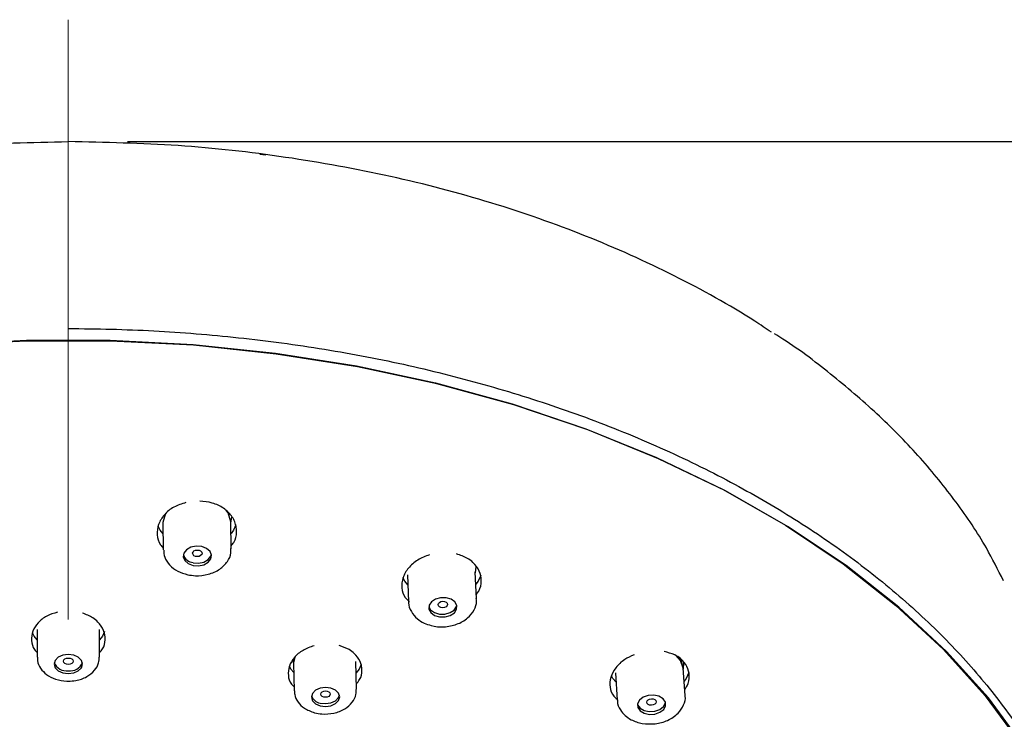
# Model space of a CAD drawing. Units: millimetres. Extents: x -6 to 210, y 0 to 297.
# Drawn here: x 109 to 119, y 194 to 201 of the extents above; entities that cross this region are included whole.
import ezdxf

# ---------------------------------------------------------------- set-up
doc = ezdxf.new("R2010")
doc.units = ezdxf.units.MM
doc.header["$PDMODE"] = 3
doc.linetypes.add('CENTER', pattern=[50.8, 31.75, -6.35, 6.35, -6.35])
doc.layers.add('中心線', color=2, linetype='CENTER', lineweight=18)
doc.layers.add('繪圖線', color=7, linetype='Continuous')
doc.styles.get("Standard").update_dxf_attribs({"font": 'Microsoft JhengHei.ttf'})
doc.dimstyles.new('ISO-25', dxfattribs={"dimtxt": 3, "dimasz": 3, "dimexe": 1.25, "dimexo": 0.625, "dimtad": 1, "dimtih": 1, "dimtoh": 1, "dimdec": 0, "dimlfac": 5, "dimdsep": 46, "dimtxsty": 'Standard', "dimcen": 2.5, "dimclrd": 3, "dimclre": 3, "dimclrt": 2, "dimadec": 0, "dimazin": 2, "dimtfac": 1, "dimtdec": 0, "dimtmove": 0, "dimatfit": 3, "dimfxl": 1, "dimarcsym": 0})

# ---------------------------------------------------------------- blocks, each defined once
blk = doc.blocks.new('*D48')
at = {"layer": 'Defpoints', "color": 0, "transparency": 16777216}
for p in [(109.112, 200.087), (127.083, 200.087), (120.643, 154.946)]:
    blk.add_point(p, dxfattribs=at)
at = {"layer": '繪圖線', "color": 3, "lineweight": -2, "transparency": 16777216}
for p, q in [((109.737, 200.087), (128.333, 200.087)), ((127.083, 197.087), (127.083, 179.692)), ((127.083, 157.946), (127.083, 175.341)), ((121.268, 154.946), (128.333, 154.946))]:
    blk.add_line(p, q, dxfattribs=at)
at = {"layer": '繪圖線', "color": 3, "transparency": 16777216}
for points in [[(126.583, 197.087), (127.583, 197.087), (127.083, 200.087)], [(126.583, 157.946), (127.583, 157.946), (127.083, 154.946)]]:
    blk.add_solid(points, dxfattribs=at)
at = {"layer": '繪圖線', "color": 2, "transparency": 16777216, "insert": (127.083, 177.516), "char_height": 3, "attachment_point": 5}
blk.add_mtext('226', dxfattribs=at)

msp = doc.modelspace()

# ---------------------------------------------------------------- linework, layer by layer
at = {"lineweight": 25}
for p, q in [((111.203, 199.945), (111.141, 199.95)), ((110.113, 196.052), (110.117, 195.767)), ((110.833, 196.051), (110.842, 196.111)), ((110.837, 195.778), (110.833, 196.063)), ((112.701, 195.502), (112.713, 195.215)), ((113.433, 195.246), (113.42, 195.533)), ((113.421, 195.521), (113.429, 195.586)), ((112.713, 195.221), (112.713, 195.215)), ((108.782, 194.923), (108.782, 194.631)), ((109.442, 194.631), (109.442, 194.923)), ((111.489, 194.598), (111.496, 194.558)), ((111.496, 194.568), (111.503, 194.275)), ((112.163, 194.291), (112.156, 194.583)), ((115.622, 194.502), (115.628, 194.569)), ((114.902, 194.465), (114.922, 194.175)), ((115.64, 194.223), (115.621, 194.514))]:
    msp.add_line(p, q, dxfattribs=at)
at = {"lineweight": 25, "flags": 128}
for points in [[(119.23, 193.684), (118.85, 194.198), (118.407, 194.691), (117.904, 195.16), (117.344, 195.601), (116.731, 196.011), (116.068, 196.389), (115.36, 196.731), (114.611, 197.035), (113.827, 197.3), (113.012, 197.523), (112.172, 197.703), (111.312, 197.839), (110.438, 197.931), (109.555, 197.976), (108.67, 197.976), (107.787, 197.931)], [(107.792, 197.939), (108.671, 197.985), (109.554, 197.985), (110.433, 197.939), (111.304, 197.848), (112.161, 197.713), (112.998, 197.533), (113.81, 197.311), (114.591, 197.047), (115.337, 196.744), (116.043, 196.403), (116.703, 196.027), (117.314, 195.618), (117.872, 195.178), (118.374, 194.712), (118.815, 194.22), (119.193, 193.708)], [(110.14, 196.15), (110.113, 196.055), (110.113, 196.052)], [(110.833, 196.063), (110.805, 196.156), (110.781, 196.189)], [(110.887, 196.029), (110.861, 195.974), (110.835, 195.94)], [(110.116, 195.935), (110.085, 195.974), (110.064, 196.017)], [(110.432, 195.601), (110.49, 195.597), (110.546, 195.608), (110.592, 195.634), (110.621, 195.67), (110.628, 195.71), (110.612, 195.749), (110.576, 195.78), (110.524, 195.8), (110.466, 195.804), (110.41, 195.793), (110.364, 195.767), (110.336, 195.731), (110.329, 195.691), (110.345, 195.652), (110.381, 195.621), (110.432, 195.601)], [(110.478, 195.695), (110.459, 195.697), (110.442, 195.704), (110.432, 195.716), (110.428, 195.729), (110.432, 195.742), (110.442, 195.754), (110.459, 195.761), (110.478, 195.764), (110.497, 195.762), (110.513, 195.754), (110.524, 195.743), (110.528, 195.73), (110.524, 195.716), (110.513, 195.705), (110.497, 195.697), (110.478, 195.695)], [(110.432, 195.63), (110.49, 195.626), (110.546, 195.637), (110.592, 195.663), (110.62, 195.698), (110.627, 195.717)], [(112.705, 195.394), (112.674, 195.433), (112.654, 195.472)], [(113.477, 195.493), (113.45, 195.433), (113.426, 195.402)], [(112.988, 195.072), (113.041, 195.057), (113.1, 195.056), (113.155, 195.072), (113.198, 195.1), (113.222, 195.137), (113.224, 195.178), (113.204, 195.215), (113.164, 195.244), (113.111, 195.259), (113.052, 195.259), (112.998, 195.244), (112.955, 195.216), (112.93, 195.179), (112.928, 195.138), (112.948, 195.101), (112.988, 195.072)], [(113.075, 195.152), (113.056, 195.155), (113.04, 195.162), (113.029, 195.173), (113.025, 195.186), (113.029, 195.199), (113.04, 195.21), (113.056, 195.218), (113.075, 195.221), (113.094, 195.219), (113.11, 195.212), (113.121, 195.201), (113.125, 195.188), (113.121, 195.175), (113.11, 195.163), (113.094, 195.155), (113.075, 195.152)], [(112.927, 195.166), (112.947, 195.13), (112.987, 195.101)], [(112.987, 195.101), (113.04, 195.086), (113.099, 195.085), (113.153, 195.101), (113.196, 195.129), (113.221, 195.166), (113.224, 195.179)], [(108.782, 194.813), (108.752, 194.851), (108.734, 194.886)], [(109.496, 194.9), (109.473, 194.851), (109.442, 194.813)], [(109.112, 194.456), (109.17, 194.463), (109.218, 194.485), (109.251, 194.518), (109.262, 194.557), (109.251, 194.596), (109.218, 194.629), (109.17, 194.651), (109.112, 194.659), (109.055, 194.651), (109.006, 194.629), (108.974, 194.596), (108.962, 194.557), (108.974, 194.518), (109.006, 194.485), (109.055, 194.463), (109.112, 194.456)], [(109.112, 194.553), (109.093, 194.555), (109.077, 194.563), (109.066, 194.574), (109.062, 194.587), (109.066, 194.6), (109.077, 194.611), (109.093, 194.618), (109.112, 194.62), (109.132, 194.618), (109.148, 194.611), (109.159, 194.6), (109.162, 194.587), (109.159, 194.574), (109.148, 194.563), (109.132, 194.555), (109.112, 194.553)], [(111.508, 194.63), (111.496, 194.571), (111.496, 194.568)], [(115.621, 194.514), (115.593, 194.596), (115.543, 194.652)], [(115.567, 194.635), (115.594, 194.601), (115.621, 194.508)], [(111.498, 194.467), (111.469, 194.503), (111.452, 194.536)], [(112.213, 194.553), (112.19, 194.503), (112.159, 194.465)], [(115.68, 194.469), (115.652, 194.405), (115.63, 194.376)], [(114.909, 194.364), (114.876, 194.405), (114.861, 194.432)], [(111.777, 194.115), (111.835, 194.108), (111.892, 194.116), (111.941, 194.139), (111.973, 194.172), (111.985, 194.211), (111.973, 194.25), (111.941, 194.282), (111.892, 194.303), (111.835, 194.31), (111.777, 194.302), (111.729, 194.279), (111.696, 194.246), (111.685, 194.207), (111.696, 194.169), (111.729, 194.136), (111.777, 194.115)], [(111.834, 194.205), (111.815, 194.207), (111.799, 194.214), (111.788, 194.225), (111.784, 194.238), (111.788, 194.251), (111.799, 194.262), (111.815, 194.27), (111.834, 194.272), (111.853, 194.27), (111.869, 194.263), (111.88, 194.252), (111.884, 194.239), (111.88, 194.226), (111.869, 194.215), (111.853, 194.208), (111.834, 194.205)], [(111.777, 194.144), (111.834, 194.138), (111.891, 194.146), (111.94, 194.169), (111.973, 194.202), (111.983, 194.227)], [(115.165, 194.061), (115.208, 194.036), (115.263, 194.024), (115.321, 194.028), (115.374, 194.047), (115.414, 194.077), (115.434, 194.115), (115.432, 194.155), (115.407, 194.19), (115.364, 194.216), (115.309, 194.227), (115.251, 194.224), (115.198, 194.205), (115.158, 194.174), (115.138, 194.136), (115.14, 194.097), (115.165, 194.061)], [(115.163, 194.091), (115.206, 194.065), (115.261, 194.054), (115.319, 194.057), (115.372, 194.076), (115.412, 194.107), (115.432, 194.145), (115.433, 194.15)], [(115.234, 194.153), (115.238, 194.166), (115.249, 194.178), (115.265, 194.186), (115.284, 194.189), (115.303, 194.187), (115.319, 194.181), (115.33, 194.17), (115.334, 194.157), (115.33, 194.144), (115.32, 194.132), (115.303, 194.124), (115.284, 194.121), (115.265, 194.123), (115.249, 194.13), (115.238, 194.14), (115.234, 194.153)], [(115.137, 194.131), (115.138, 194.126), (115.163, 194.091)]]:
    msp.add_lwpolyline(points, dxfattribs=at)
at = {"lineweight": 25}
for centre, radius, start, end in [((110.446, 195.752), 0.122, 198.5283, 263.4126), ((109.094, 194.624), 0.14, 201.8684, 277.4831), ((109.131, 194.624), 0.14, 262.5123, 338.1361), ((111.794, 194.258), 0.115, 199.0413, 261.0562)]:
    msp.add_arc(centre, radius, start, end, dxfattribs=at)
for points, knots in [([(101.528, 197.974), (101.531, 197.977), (101.63, 198.051), (101.941, 198.246), (102.462, 198.555), (103.14, 198.887), (103.865, 199.185), (104.628, 199.444), (105.417, 199.66), (106.234, 199.835), (107.08, 199.966), (108.043, 200.065), (108.724, 200.079), (109.112, 200.087)], [0, 0, 0, 0, 0.001696, 0.05429, 0.153747, 0.2532, 0.355472, 0.457746, 0.557783, 0.657818, 0.760797, 0.863776, 1, 1, 1, 1]), ([(116.553, 198.071), (116.495, 198.109), (116.174, 198.323), (115.534, 198.678), (114.599, 199.099), (113.593, 199.452), (112.528, 199.731), (111.417, 199.933), (110.273, 200.062), (109.5, 200.079), (109.112, 200.087)], [0, 0, 0, 0, 0.030405, 0.168131, 0.30629, 0.444031, 0.58264, 0.721694, 0.860299, 1, 1, 1, 1]), ([(109.112, 198.108), (109.112, 198.108), (109.414, 198.108), (110.017, 198.092), (110.924, 198.019), (111.826, 197.897), (112.712, 197.727), (113.567, 197.509), (114.394, 197.247), (115.191, 196.938), (115.945, 196.586), (116.643, 196.198), (117.289, 195.774), (117.882, 195.311), (118.412, 194.819), (118.87, 194.304), (119.261, 193.768), (119.581, 193.206), (119.858, 192.572), (119.961, 192.119), (120.018, 191.866)], [0, 0, 0, 0, 0.000001, 0.056614, 0.113228, 0.171453, 0.229678, 0.286801, 0.343925, 0.4027, 0.461473, 0.518668, 0.575863, 0.634724, 0.693586, 0.750671, 0.807756, 0.866496, 0.925235, 1, 1, 1, 1]), ([(119.009, 195.439), (118.951, 195.555), (118.81, 195.84), (118.516, 196.274), (118.139, 196.74), (117.706, 197.185), (117.217, 197.604), (116.841, 197.894), (116.617, 198.034), (116.588, 198.053)], [0, 0, 0, 0, 0.1173486, 0.2874446, 0.4580199, 0.6289321, 0.8011083, 0.9739911, 1, 1, 1, 1]), ([(110.357, 196.267), (110.313, 196.253), (110.224, 196.224), (110.123, 196.14), (110.06, 196.037), (110.048, 195.926), (110.069, 195.838), (110.106, 195.797), (110.117, 195.785)], [0, 0, 0, 0, 0.18215, 0.36928, 0.557022, 0.743844, 0.928646, 1, 1, 1, 1]), ([(110.837, 195.81), (110.846, 195.821), (110.882, 195.864), (110.899, 195.954), (110.883, 196.064), (110.825, 196.15), (110.743, 196.218), (110.64, 196.268), (110.548, 196.278), (110.504, 196.282)], [0, 0, 0, 0, 0.062741, 0.233936, 0.403943, 0.573841, 0.674823, 0.840169, 1, 1, 1, 1]), ([(110.122, 195.763), (110.123, 195.738), (110.127, 195.68), (110.182, 195.601), (110.266, 195.535), (110.339, 195.513), (110.376, 195.502)], [0, 0, 0, 0, 0.200204, 0.457568, 0.731296, 1, 1, 1, 1]), ([(110.376, 195.502), (110.403, 195.498), (110.474, 195.487), (110.597, 195.501), (110.717, 195.554), (110.798, 195.636), (110.837, 195.716), (110.833, 195.763), (110.832, 195.779)], [0, 0, 0, 0, 0.126901, 0.336572, 0.553618, 0.745778, 0.919416, 1, 1, 1, 1]), ([(112.935, 195.714), (112.892, 195.697), (112.804, 195.663), (112.706, 195.575), (112.647, 195.471), (112.637, 195.363), (112.66, 195.276), (112.701, 195.237), (112.713, 195.226)], [0, 0, 0, 0, 0.182313, 0.36967, 0.556113, 0.740541, 0.922744, 1, 1, 1, 1]), ([(113.431, 195.294), (113.44, 195.306), (113.474, 195.35), (113.488, 195.438), (113.469, 195.544), (113.41, 195.624), (113.327, 195.687), (113.261, 195.709), (113.221, 195.722)], [0, 0, 0, 0, 0.0747054, 0.2794869, 0.4823677, 0.6850797, 0.8067545, 1, 1, 1, 1]), ([(112.716, 195.222), (112.715, 195.217), (112.709, 195.179), (112.739, 195.109), (112.798, 195.036), (112.853, 195.005), (112.877, 194.991)], [0, 0, 0, 0, 0.05885, 0.397205, 0.729433, 1, 1, 1, 1]), ([(112.877, 194.991), (112.902, 194.982), (112.967, 194.955), (113.089, 194.945), (113.227, 194.972), (113.341, 195.036), (113.409, 195.124), (113.438, 195.2), (113.43, 195.241), (113.428, 195.25)], [0, 0, 0, 0, 0.109652, 0.286685, 0.467926, 0.654004, 0.813578, 0.958413, 1, 1, 1, 1]), ([(108.997, 195.105), (108.958, 195.094), (108.878, 195.07), (108.787, 194.997), (108.729, 194.906), (108.718, 194.806), (108.736, 194.725), (108.772, 194.688), (108.782, 194.678)], [0, 0, 0, 0, 0.175212, 0.363148, 0.551953, 0.740612, 0.92819, 1, 1, 1, 1]), ([(109.442, 194.677), (109.454, 194.69), (109.491, 194.731), (109.508, 194.815), (109.492, 194.915), (109.439, 194.993), (109.363, 195.057), (109.301, 195.081), (109.264, 195.096)], [0, 0, 0, 0, 0.094787, 0.293915, 0.492431, 0.690886, 0.811144, 1, 1, 1, 1]), ([(111.713, 194.751), (111.672, 194.736), (111.591, 194.707), (111.499, 194.629), (111.444, 194.535), (111.435, 194.437), (111.456, 194.359), (111.492, 194.324), (111.502, 194.314)], [0, 0, 0, 0, 0.1855913, 0.3728366, 0.5597198, 0.74538, 0.9295203, 1, 1, 1, 1]), ([(112.161, 194.348), (112.174, 194.363), (112.21, 194.406), (112.226, 194.49), (112.207, 194.587), (112.152, 194.661), (112.076, 194.719), (112.016, 194.74), (111.979, 194.752)], [0, 0, 0, 0, 0.101652, 0.300834, 0.498807, 0.69666, 0.816794, 1, 1, 1, 1]), ([(115.636, 194.288), (115.645, 194.301), (115.679, 194.346), (115.69, 194.432), (115.668, 194.533), (115.606, 194.607), (115.523, 194.663), (115.458, 194.679), (115.419, 194.689)], [0, 0, 0, 0, 0.082145, 0.286323, 0.488938, 0.691422, 0.816424, 1, 1, 1, 1]), ([(108.787, 194.631), (108.786, 194.618), (108.783, 194.576), (108.816, 194.508), (108.881, 194.44), (108.978, 194.391), (109.061, 194.376), (109.107, 194.375), (109.112, 194.375)], [0, 0, 0, 0, 0.087129, 0.288262, 0.493767, 0.723431, 0.968054, 1, 1, 1, 1]), ([(109.112, 194.375), (109.139, 194.377), (109.208, 194.38), (109.309, 194.417), (109.391, 194.484), (109.437, 194.559), (109.438, 194.61), (109.439, 194.629)], [0, 0, 0, 0, 0.159502, 0.417073, 0.652987, 0.863158, 1, 1, 1, 1]), ([(115.1, 194.655), (115.066, 194.639), (114.988, 194.605), (114.901, 194.52), (114.846, 194.417), (114.841, 194.312), (114.867, 194.23), (114.909, 194.195), (114.921, 194.184)], [0, 0, 0, 0, 0.153959, 0.347793, 0.539523, 0.728943, 0.916834, 1, 1, 1, 1]), ([(111.507, 194.275), (111.507, 194.261), (111.505, 194.218), (111.542, 194.151), (111.611, 194.081), (111.681, 194.056), (111.719, 194.042)], [0, 0, 0, 0, 0.127068, 0.39223, 0.664755, 1, 1, 1, 1]), ([(111.719, 194.042), (111.745, 194.037), (111.811, 194.023), (111.925, 194.032), (112.039, 194.076), (112.118, 194.147), (112.16, 194.222), (112.159, 194.27), (112.159, 194.288)], [0, 0, 0, 0, 0.128814, 0.332379, 0.542817, 0.731695, 0.899689, 1, 1, 1, 1]), ([(114.925, 194.179), (114.924, 194.174), (114.919, 194.136), (114.948, 194.074), (114.987, 194.032), (115.005, 194.013)], [0, 0, 0, 0, 0.08724, 0.601181, 1, 1, 1, 1]), ([(115.005, 194.013), (115.025, 193.997), (115.077, 193.957), (115.188, 193.923), (115.325, 193.919), (115.461, 193.955), (115.568, 194.027), (115.627, 194.118), (115.649, 194.19), (115.639, 194.225), (115.637, 194.229)], [0, 0, 0, 0, 0.098446, 0.246325, 0.401765, 0.55981, 0.722719, 0.858423, 0.982236, 1, 1, 1, 1])]:
    msp.add_open_spline(points, degree=3, knots=knots, dxfattribs=at)
at = {"layer": '中心線', "ltscale": 0.2}
msp.add_line((109.112, 201.378), (109.112, 123.864), dxfattribs=at)

# ---------------------------------------------------------------- dimensions: what is measured, and where the dimension line sits
at = {"layer": '繪圖線'}
dim = msp.add_linear_dim(base=(127.083, 200.087), p1=(120.643, 154.946), p2=(109.112, 200.087), angle=90, dimstyle='ISO-25', dxfattribs=at)
dim.commit()
dim.dimension.update_dxf_attribs({"geometry": '*D48', "text_midpoint": (127.083, 177.516)})

doc.saveas('drawing.dxf')
